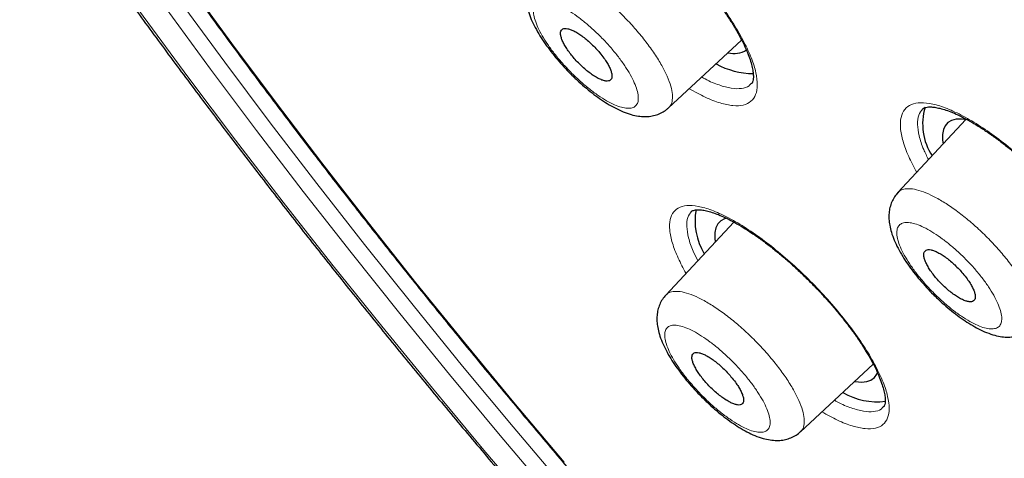
# Model space of a CAD drawing. Units: millimetres. Extents: x 8 to 2409, y 12 to 2330.
# Drawn here: x 2078 to 2094, y 894 to 901 of the extents above; entities that cross this region are included whole.
import ezdxf

# ---------------------------------------------------------------- set-up
doc = ezdxf.new("R2010")
doc.units = ezdxf.units.MM

msp = doc.modelspace()

# ---------------------------------------------------------------- linework, layer by layer
at = {"color": 7, "linetype": 'Continuous', "lineweight": 30}
for p, q in [((2088.694, 899.937), (2089.893, 901.048)), ((2093.574, 899.744), (2092.458, 898.545)), ((2089.763, 898.061), (2088.647, 896.862)), ((2090.859, 894.618), (2092.054, 895.725))]:
    msp.add_line(p, q, dxfattribs=at)
at = {"color": 252, "linetype": 'Continuous', "lineweight": 0, "flags": 128}
for points in [[(2072.643, 913.246), (2073.142, 912.305), (2073.664, 911.353), (2074.209, 910.393), (2074.777, 909.424), (2075.366, 908.446), (2075.976, 907.462), (2076.608, 906.471), (2077.261, 905.474), (2077.933, 904.472), (2078.626, 903.465), (2079.337, 902.455), (2080.068, 901.441), (2080.816, 900.425), (2081.583, 899.407), (2082.367, 898.388), (2083.167, 897.369), (2083.984, 896.35), (2084.816, 895.332), (2085.663, 894.315), (2086.525, 893.302)], [(2073.769, 913.327), (2074.239, 912.423), (2074.732, 911.51), (2075.247, 910.588), (2075.783, 909.656), (2076.341, 908.717), (2076.92, 907.771), (2077.52, 906.818), (2078.139, 905.858), (2078.779, 904.894), (2079.437, 903.925), (2080.114, 902.951), (2080.81, 901.975), (2081.524, 900.995), (2082.255, 900.014), (2083.003, 899.031), (2083.767, 898.048), (2084.547, 897.064), (2085.343, 896.081), (2086.153, 895.1), (2086.978, 894.12)], [(2086.776, 893.556), (2085.93, 894.555), (2085.099, 895.555), (2084.282, 896.558), (2083.481, 897.561), (2082.696, 898.564), (2081.928, 899.567), (2081.176, 900.569), (2080.443, 901.569), (2079.727, 902.566), (2079.031, 903.56), (2078.353, 904.55), (2077.695, 905.536), (2077.057, 906.516), (2076.44, 907.49), (2075.843, 908.457), (2075.268, 909.418), (2074.715, 910.37), (2074.183, 911.313), (2073.675, 912.248), (2073.189, 913.172)], [(2073.451, 913.243), (2073.935, 912.322), (2074.441, 911.392), (2074.971, 910.452), (2075.522, 909.503), (2076.095, 908.547), (2076.689, 907.583), (2077.304, 906.613), (2077.939, 905.636), (2078.594, 904.655), (2079.269, 903.669), (2079.963, 902.678), (2080.676, 901.685), (2081.407, 900.689), (2082.155, 899.691), (2082.92, 898.692), (2083.702, 897.693), (2084.5, 896.694), (2085.313, 895.695), (2086.142, 894.699), (2086.984, 893.704)]]:
    msp.add_lwpolyline(points, dxfattribs=at)
at = {"color": 7, "linetype": 'Continuous', "lineweight": 30, "flags": 128}
for points in [[(2093.612, 899.737), (2093.6, 899.739), (2093.5, 899.752), (2093.413, 899.748), (2093.339, 899.729), (2093.279, 899.694), (2093.234, 899.643), (2093.204, 899.578), (2093.19, 899.499), (2093.191, 899.408), (2093.201, 899.343)], [(2089.65, 898.124), (2089.614, 898.114), (2089.55, 898.081), (2089.502, 898.032), (2089.469, 897.968), (2089.453, 897.89), (2089.452, 897.799), (2089.46, 897.736)], [(2091.749, 895.442), (2091.763, 895.44), (2091.861, 895.432), (2091.946, 895.44), (2092.016, 895.465), (2092.072, 895.506), (2092.113, 895.562), (2092.125, 895.589)]]:
    msp.add_lwpolyline(points, dxfattribs=at)
at = {"color": 7, "linetype": 'Continuous', "lineweight": 30}
for centre, radius, start, end in [((2089.767, 901.219), 0.391, 255.4918, 301.7563), ((2090.09, 901.78), 1.28, 241.1711, 269.7457), ((2093.825, 899.672), 0.961, 163.4461, 213), ((2090.166, 898.079), 1.038, 169.5463, 211.236), ((2092.118, 896.245), 1.135, 240.1117, 276.935)]:
    msp.add_arc(centre, radius, start, end, dxfattribs=at)
for points, knots in [([(2156.313, 873.633), (2156.357, 873.679), (2156.484, 873.814), (2156.68, 874.053), (2156.904, 874.349), (2157.112, 874.658), (2157.307, 874.981), (2157.488, 875.316), (2157.655, 875.665), (2157.808, 876.027), (2157.946, 876.402), (2158.07, 876.789), (2158.179, 877.19), (2158.273, 877.604), (2158.353, 878.03), (2158.417, 878.468), (2158.466, 878.918), (2158.5, 879.381), (2158.519, 879.854), (2158.522, 880.34), (2158.511, 880.835), (2158.484, 881.342), (2158.442, 881.859), (2158.385, 882.386), (2158.313, 882.923), (2158.226, 883.469), (2158.124, 884.025), (2158.008, 884.589), (2157.877, 885.163), (2157.731, 885.745), (2157.571, 886.336), (2157.397, 886.935), (2157.209, 887.541), (2157.007, 888.156), (2156.791, 888.778), (2156.561, 889.408), (2156.318, 890.045), (2156.061, 890.689), (2155.79, 891.34), (2155.506, 891.997), (2155.209, 892.661), (2154.899, 893.331), (2154.576, 894.006), (2154.24, 894.688), (2153.892, 895.375), (2153.531, 896.067), (2153.157, 896.765), (2152.772, 897.467), (2152.374, 898.173), (2151.964, 898.884), (2151.542, 899.6), (2151.109, 900.319), (2150.664, 901.041), (2150.208, 901.767), (2149.741, 902.496), (2149.263, 903.228), (2148.774, 903.963), (2148.274, 904.699), (2147.764, 905.438), (2147.244, 906.179), (2146.714, 906.921), (2146.173, 907.665), (2145.623, 908.409), (2145.064, 909.155), (2144.495, 909.901), (2143.917, 910.647), (2143.331, 911.393), (2142.736, 912.138), (2142.132, 912.884), (2141.52, 913.628), (2140.9, 914.371), (2140.273, 915.113), (2139.638, 915.853), (2138.995, 916.592), (2138.346, 917.328), (2137.69, 918.062), (2137.027, 918.793), (2136.358, 919.521), (2135.682, 920.246), (2135.001, 920.967), (2134.314, 921.685), (2133.622, 922.398), (2132.925, 923.107), (2132.223, 923.812), (2131.516, 924.512), (2130.806, 925.207), (2130.09, 925.897), (2129.372, 926.581), (2128.649, 927.259), (2127.923, 927.932), (2127.195, 928.598), (2126.463, 929.257), (2125.729, 929.91), (2124.993, 930.556), (2124.255, 931.194), (2123.515, 931.825), (2122.773, 932.449), (2122.031, 933.064), (2121.287, 933.671), (2120.543, 934.27), (2119.799, 934.861), (2119.054, 935.442), (2118.31, 936.014), (2117.566, 936.578), (2116.822, 937.132), (2116.08, 937.676), (2115.339, 938.21), (2114.599, 938.734), (2113.861, 939.249), (2113.125, 939.752), (2112.392, 940.245), (2111.661, 940.728), (2110.932, 941.199), (2110.207, 941.659), (2109.485, 942.108), (2108.766, 942.546), (2108.051, 942.972), (2107.341, 943.386), (2106.634, 943.788), (2105.932, 944.178), (2105.235, 944.556), (2104.543, 944.921), (2103.856, 945.274), (2103.174, 945.614), (2102.498, 945.942), (2101.828, 946.256), (2101.164, 946.558), (2100.506, 946.846), (2099.855, 947.121), (2099.21, 947.383), (2098.573, 947.631), (2097.942, 947.866), (2097.319, 948.086), (2096.704, 948.293), (2096.096, 948.486), (2095.496, 948.665), (2094.904, 948.829), (2094.32, 948.98), (2093.745, 949.116), (2093.179, 949.237), (2092.621, 949.344), (2092.072, 949.436), (2091.533, 949.513), (2091.003, 949.575), (2090.483, 949.622), (2089.972, 949.654), (2089.472, 949.67), (2088.983, 949.671), (2088.504, 949.657), (2088.036, 949.627), (2087.579, 949.582), (2087.134, 949.521), (2086.701, 949.445), (2086.281, 949.354), (2085.873, 949.247), (2085.478, 949.125), (2085.096, 948.988), (2084.727, 948.836), (2084.372, 948.67), (2084.031, 948.489), (2083.704, 948.295), (2083.39, 948.086), (2083.09, 947.864), (2082.846, 947.665), (2082.706, 947.535), (2082.657, 947.49)], [0, 0, 0, 0, 0.00298, 0.008788, 0.014603, 0.020432, 0.02628, 0.032154, 0.038056, 0.043991, 0.04996, 0.055965, 0.062006, 0.068082, 0.07419, 0.080328, 0.086493, 0.092681, 0.098889, 0.105114, 0.111352, 0.1176, 0.123856, 0.130117, 0.136381, 0.142647, 0.148913, 0.155179, 0.161442, 0.167703, 0.173961, 0.180217, 0.186468, 0.192717, 0.198962, 0.205203, 0.211441, 0.217676, 0.223907, 0.230135, 0.23636, 0.242582, 0.248801, 0.255018, 0.261231, 0.267443, 0.273652, 0.279858, 0.286063, 0.292266, 0.298466, 0.304665, 0.310863, 0.317058, 0.323252, 0.329445, 0.335636, 0.341827, 0.348015, 0.354203, 0.36039, 0.366576, 0.372761, 0.378944, 0.385128, 0.39131, 0.397492, 0.403673, 0.409853, 0.416033, 0.422212, 0.428391, 0.43457, 0.440748, 0.446925, 0.453103, 0.45928, 0.465457, 0.471633, 0.47781, 0.483986, 0.490162, 0.496338, 0.502514, 0.508691, 0.514867, 0.521043, 0.527219, 0.533396, 0.539572, 0.545749, 0.551926, 0.558103, 0.564281, 0.570459, 0.576637, 0.582816, 0.588995, 0.595174, 0.601354, 0.607535, 0.613717, 0.619899, 0.626081, 0.632265, 0.638449, 0.644635, 0.650821, 0.657008, 0.663196, 0.669386, 0.675577, 0.681769, 0.687962, 0.694157, 0.700353, 0.706551, 0.712751, 0.718952, 0.725156, 0.731362, 0.737569, 0.743779, 0.749992, 0.756206, 0.762424, 0.768644, 0.774868, 0.781094, 0.787323, 0.793556, 0.799792, 0.806032, 0.812275, 0.818522, 0.824772, 0.831026, 0.837284, 0.843545, 0.849808, 0.856075, 0.862344, 0.868614, 0.874884, 0.881153, 0.88742, 0.893682, 0.899937, 0.906182, 0.912415, 0.918632, 0.924831, 0.931006, 0.937155, 0.943274, 0.94936, 0.955412, 0.961427, 0.967405, 0.973348, 0.979258, 0.985136, 0.990989, 0.996821, 1, 1, 1, 1]), ([(2071.541, 934.415), (2071.55, 934.422), (2071.645, 934.501), (2071.839, 934.638), (2072.125, 934.825), (2072.424, 934.996), (2072.736, 935.155), (2073.061, 935.299), (2073.399, 935.429), (2073.749, 935.545), (2074.111, 935.648), (2074.486, 935.736), (2074.872, 935.81), (2075.271, 935.871), (2075.681, 935.917), (2076.103, 935.949), (2076.536, 935.967), (2076.981, 935.971), (2077.438, 935.961), (2077.905, 935.937), (2078.384, 935.899), (2078.873, 935.846), (2079.373, 935.78), (2079.884, 935.699), (2080.404, 935.605), (2080.935, 935.496), (2081.476, 935.373), (2082.026, 935.237), (2082.586, 935.086), (2083.155, 934.922), (2083.733, 934.743), (2084.32, 934.551), (2084.915, 934.345), (2085.519, 934.126), (2086.131, 933.893), (2086.751, 933.646), (2087.378, 933.386), (2088.013, 933.113), (2088.655, 932.826), (2089.304, 932.527), (2089.96, 932.214), (2090.622, 931.888), (2091.29, 931.55), (2091.964, 931.199), (2092.644, 930.836), (2093.329, 930.46), (2094.02, 930.072), (2094.715, 929.671), (2095.415, 929.259), (2096.119, 928.835), (2096.827, 928.4), (2097.539, 927.953), (2098.254, 927.494), (2098.973, 927.025), (2099.695, 926.545), (2100.419, 926.053), (2101.146, 925.552), (2101.875, 925.039), (2102.606, 924.517), (2103.338, 923.985), (2104.072, 923.443), (2104.807, 922.891), (2105.542, 922.33), (2106.278, 921.759), (2107.015, 921.18), (2107.751, 920.592), (2108.487, 919.995), (2109.222, 919.39), (2109.957, 918.777), (2110.69, 918.156), (2111.421, 917.528), (2112.152, 916.892), (2112.88, 916.249), (2113.605, 915.599), (2114.328, 914.943), (2115.049, 914.28), (2115.766, 913.611), (2116.48, 912.936), (2117.19, 912.255), (2117.897, 911.569), (2118.599, 910.878), (2119.296, 910.182), (2119.99, 909.481), (2120.678, 908.776), (2121.361, 908.067), (2122.038, 907.354), (2122.71, 906.637), (2123.375, 905.918), (2124.035, 905.195), (2124.688, 904.469), (2125.334, 903.741), (2125.973, 903.011), (2126.605, 902.279), (2127.23, 901.545), (2127.847, 900.81), (2128.456, 900.074), (2129.057, 899.337), (2129.649, 898.6), (2130.233, 897.862), (2130.808, 897.124), (2131.374, 896.387), (2131.931, 895.65), (2132.479, 894.914), (2133.016, 894.18), (2133.544, 893.446), (2134.062, 892.715), (2134.57, 891.985), (2135.067, 891.257), (2135.553, 890.533), (2136.029, 889.81), (2136.493, 889.091), (2136.947, 888.376), (2137.389, 887.664), (2137.82, 886.956), (2138.239, 886.252), (2138.646, 885.552), (2139.041, 884.857), (2139.424, 884.167), (2139.795, 883.483), (2140.153, 882.804), (2140.499, 882.13), (2140.833, 881.463), (2141.153, 880.802), (2141.46, 880.147), (2141.755, 879.499), (2142.036, 878.858), (2142.304, 878.225), (2142.559, 877.599), (2142.801, 876.98), (2143.028, 876.37), (2143.243, 875.768), (2143.443, 875.174), (2143.63, 874.589), (2143.803, 874.013), (2143.963, 873.446), (2144.108, 872.888), (2144.239, 872.34), (2144.357, 871.802), (2144.46, 871.274), (2144.55, 870.756), (2144.625, 870.248), (2144.686, 869.751), (2144.733, 869.265), (2144.767, 868.79), (2144.786, 868.325), (2144.791, 867.872), (2144.782, 867.431), (2144.759, 867.001), (2144.722, 866.583), (2144.671, 866.176), (2144.606, 865.782), (2144.527, 865.4), (2144.434, 865.03), (2144.327, 864.672), (2144.207, 864.327), (2144.073, 863.994), (2143.924, 863.674), (2143.763, 863.366), (2143.586, 863.071), (2143.417, 862.816), (2143.301, 862.665), (2143.252, 862.603)], [0, 0, 0, 0, 0.0006409, 0.0070652, 0.0134837, 0.0198945, 0.0262964, 0.0326885, 0.0390706, 0.0454431, 0.0518063, 0.0581611, 0.0645086, 0.0708496, 0.0771851, 0.0835162, 0.0898436, 0.0961682, 0.1024906, 0.1088115, 0.1151314, 0.1214505, 0.1277694, 0.1340882, 0.1404072, 0.1467264, 0.1530461, 0.1593663, 0.1656872, 0.1720087, 0.178331, 0.184654, 0.1909778, 0.1973023, 0.2036276, 0.2099536, 0.2162802, 0.2226076, 0.2289356, 0.2352643, 0.2415936, 0.2479234, 0.2542538, 0.2605847, 0.2669162, 0.2732481, 0.2795804, 0.2859132, 0.2922464, 0.29858, 0.3049139, 0.3112482, 0.3175828, 0.3239177, 0.3302529, 0.3365884, 0.3429241, 0.3492601, 0.3555963, 0.3619327, 0.3682693, 0.3746061, 0.3809431, 0.3872802, 0.3936175, 0.399955, 0.4062925, 0.4126302, 0.418968, 0.4253059, 0.4316439, 0.437982, 0.4443202, 0.4506584, 0.4569967, 0.4633351, 0.4696735, 0.4760119, 0.4823504, 0.4886889, 0.4950274, 0.5013659, 0.5077044, 0.514043, 0.5203815, 0.52672, 0.5330584, 0.5393969, 0.5457353, 0.5520736, 0.5584119, 0.5647501, 0.5710883, 0.5774264, 0.5837644, 0.5901023, 0.5964401, 0.6027777, 0.6091153, 0.6154527, 0.62179, 0.6281272, 0.6344641, 0.6408009, 0.6471375, 0.6534739, 0.6598101, 0.6661461, 0.6724819, 0.6788173, 0.6851525, 0.6914875, 0.6978221, 0.7041564, 0.7104904, 0.716824, 0.7231572, 0.72949, 0.7358224, 0.7421543, 0.7484858, 0.7548168, 0.7611472, 0.7674771, 0.7738065, 0.7801352, 0.7864633, 0.7927907, 0.7991174, 0.8054435, 0.8117688, 0.8180933, 0.8244171, 0.8307401, 0.8370623, 0.8433838, 0.8497046, 0.8560246, 0.862344, 0.8686628, 0.8749812, 0.8812994, 0.8876174, 0.8939355, 0.900254, 0.9065732, 0.9128936, 0.9192157, 0.9255401, 0.9318675, 0.9381988, 0.9445348, 0.9508765, 0.9572249, 0.963581, 0.9699458, 0.9763199, 0.9827039, 0.9890979, 0.9955016, 1, 1, 1, 1]), ([(2069.798, 935.138), (2069.753, 935.089), (2069.627, 934.953), (2069.435, 934.715), (2069.221, 934.424), (2069.021, 934.12), (2068.835, 933.803), (2068.663, 933.472), (2068.506, 933.129), (2068.362, 932.773), (2068.232, 932.403), (2068.117, 932.021), (2068.016, 931.627), (2067.93, 931.219), (2067.859, 930.8), (2067.802, 930.369), (2067.76, 929.925), (2067.732, 929.47), (2067.72, 929.004), (2067.722, 928.526), (2067.739, 928.038), (2067.771, 927.538), (2067.817, 927.029), (2067.878, 926.509), (2067.954, 925.979), (2068.044, 925.439), (2068.148, 924.889), (2068.267, 924.33), (2068.4, 923.762), (2068.548, 923.185), (2068.709, 922.599), (2068.885, 922.004), (2069.075, 921.401), (2069.278, 920.79), (2069.495, 920.171), (2069.726, 919.544), (2069.971, 918.91), (2070.229, 918.268), (2070.5, 917.619), (2070.785, 916.964), (2071.083, 916.301), (2071.394, 915.632), (2071.718, 914.957), (2072.055, 914.276), (2072.404, 913.59), (2072.766, 912.897), (2073.14, 912.2), (2073.527, 911.497), (2073.926, 910.79), (2074.337, 910.078), (2074.759, 909.362), (2075.193, 908.642), (2075.639, 907.918), (2076.096, 907.191), (2076.565, 906.46), (2077.044, 905.727), (2077.534, 904.99), (2078.035, 904.251), (2078.546, 903.51), (2079.068, 902.767), (2079.6, 902.023), (2080.141, 901.277), (2080.693, 900.529), (2081.254, 899.781), (2081.824, 899.033), (2082.403, 898.283), (2082.991, 897.534), (2083.588, 896.785), (2084.194, 896.037), (2084.807, 895.289), (2085.429, 894.543), (2086.058, 893.797), (2086.695, 893.053), (2087.339, 892.311), (2087.991, 891.571), (2088.649, 890.834), (2089.314, 890.099), (2089.985, 889.366), (2090.663, 888.637), (2091.346, 887.912), (2092.035, 887.19), (2092.729, 886.472), (2093.429, 885.758), (2094.133, 885.049), (2094.842, 884.344), (2095.556, 883.645), (2096.273, 882.95), (2096.995, 882.261), (2097.72, 881.578), (2098.448, 880.901), (2099.18, 880.23), (2099.914, 879.565), (2100.651, 878.907), (2101.39, 878.256), (2102.131, 877.612), (2102.874, 876.976), (2103.618, 876.347), (2104.363, 875.726), (2105.11, 875.114), (2105.857, 874.509), (2106.605, 873.913), (2107.352, 873.326), (2108.1, 872.748), (2108.847, 872.179), (2109.593, 871.619), (2110.339, 871.069), (2111.083, 870.528), (2111.826, 869.998), (2112.455, 869.556), (2112.837, 869.293), (2112.971, 869.199)], [0, 0, 0, 0, 0.005028, 0.014077, 0.023134, 0.032204, 0.041293, 0.050405, 0.059544, 0.068711, 0.077908, 0.087135, 0.09639, 0.105672, 0.114979, 0.124307, 0.133654, 0.143018, 0.152394, 0.161781, 0.171177, 0.180578, 0.189984, 0.199393, 0.208803, 0.218214, 0.227624, 0.237033, 0.24644, 0.255845, 0.265248, 0.274649, 0.284047, 0.293442, 0.302835, 0.312225, 0.321612, 0.330998, 0.34038, 0.34976, 0.359138, 0.368514, 0.377888, 0.387259, 0.396629, 0.405997, 0.415363, 0.424728, 0.434091, 0.443452, 0.452813, 0.462171, 0.471529, 0.480885, 0.490241, 0.499595, 0.508948, 0.5183, 0.527652, 0.537002, 0.546352, 0.555701, 0.56505, 0.574397, 0.583744, 0.593091, 0.602437, 0.611783, 0.621128, 0.630472, 0.639817, 0.649161, 0.658504, 0.667848, 0.677191, 0.686533, 0.695876, 0.705218, 0.714561, 0.723903, 0.733245, 0.742587, 0.751929, 0.761271, 0.770612, 0.779954, 0.789296, 0.798638, 0.80798, 0.817322, 0.826665, 0.836007, 0.84535, 0.854693, 0.864036, 0.873379, 0.882723, 0.892067, 0.901411, 0.910756, 0.920101, 0.929446, 0.938793, 0.948139, 0.957486, 0.966834, 0.976182, 0.985532, 0.994881, 1, 1, 1, 1]), ([(2071.096, 933.536), (2071.039, 933.468), (2070.909, 933.311), (2070.721, 933.05), (2070.528, 932.754), (2070.35, 932.445), (2070.186, 932.123), (2070.036, 931.788), (2069.9, 931.44), (2069.778, 931.079), (2069.67, 930.706), (2069.577, 930.32), (2069.498, 929.921), (2069.434, 929.511), (2069.384, 929.089), (2069.349, 928.654), (2069.328, 928.209), (2069.322, 927.752), (2069.33, 927.284), (2069.353, 926.804), (2069.391, 926.315), (2069.443, 925.814), (2069.51, 925.304), (2069.591, 924.783), (2069.686, 924.253), (2069.796, 923.713), (2069.92, 923.163), (2070.058, 922.604), (2070.21, 922.036), (2070.376, 921.459), (2070.556, 920.874), (2070.75, 920.28), (2070.958, 919.678), (2071.18, 919.068), (2071.415, 918.45), (2071.663, 917.825), (2071.925, 917.193), (2072.201, 916.553), (2072.489, 915.907), (2072.791, 915.254), (2073.106, 914.594), (2073.433, 913.929), (2073.773, 913.257), (2074.126, 912.58), (2074.491, 911.898), (2074.868, 911.21), (2075.258, 910.518), (2075.66, 909.821), (2076.073, 909.12), (2076.498, 908.414), (2076.935, 907.705), (2077.383, 906.992), (2077.842, 906.276), (2078.313, 905.557), (2078.794, 904.835), (2079.286, 904.111), (2079.788, 903.384), (2080.3, 902.655), (2080.823, 901.925), (2081.356, 901.193), (2081.898, 900.46), (2082.45, 899.726), (2083.011, 898.992), (2083.581, 898.257), (2084.16, 897.523), (2084.747, 896.788), (2085.343, 896.054), (2085.948, 895.321), (2086.56, 894.589), (2087.18, 893.858), (2087.807, 893.129), (2088.442, 892.402), (2089.083, 891.677), (2089.732, 890.954), (2090.387, 890.235), (2091.048, 889.518), (2091.715, 888.804), (2092.388, 888.094), (2093.067, 887.388), (2093.751, 886.685), (2094.439, 885.987), (2095.133, 885.294), (2095.831, 884.605), (2096.533, 883.922), (2097.24, 883.244), (2097.95, 882.572), (2098.663, 881.905), (2099.38, 881.245), (2100.099, 880.59), (2100.821, 879.943), (2101.546, 879.303), (2102.272, 878.669), (2103, 878.043), (2103.73, 877.424), (2104.461, 876.814), (2105.193, 876.211), (2105.926, 875.617), (2106.659, 875.031), (2107.392, 874.454), (2108.126, 873.886), (2108.858, 873.327), (2109.59, 872.777), (2110.321, 872.237), (2111.051, 871.707), (2111.78, 871.186), (2112.506, 870.676), (2113.231, 870.176), (2113.953, 869.687), (2114.673, 869.209), (2115.39, 868.741), (2116.103, 868.285), (2116.813, 867.84), (2117.52, 867.406), (2118.223, 866.984), (2118.921, 866.574), (2119.615, 866.175), (2120.305, 865.789), (2120.989, 865.415), (2121.669, 865.053), (2122.342, 864.704), (2123.01, 864.367), (2123.673, 864.044), (2124.329, 863.733), (2124.978, 863.435), (2125.621, 863.15), (2126.257, 862.879), (2126.886, 862.621), (2127.507, 862.376), (2128.121, 862.145), (2128.727, 861.928), (2129.325, 861.724), (2129.915, 861.534), (2130.497, 861.358), (2131.069, 861.196), (2131.633, 861.048), (2132.188, 860.915), (2132.733, 860.795), (2133.269, 860.69), (2133.796, 860.599), (2134.312, 860.523), (2134.819, 860.461), (2135.315, 860.413), (2135.801, 860.38), (2136.276, 860.362), (2136.74, 860.358), (2137.193, 860.369), (2137.635, 860.395), (2138.065, 860.435), (2138.484, 860.49), (2138.891, 860.56), (2139.285, 860.644), (2139.668, 860.743), (2140.038, 860.856), (2140.395, 860.984), (2140.739, 861.126), (2141.07, 861.282), (2141.388, 861.453), (2141.693, 861.637), (2141.984, 861.836), (2142.198, 861.995), (2142.31, 862.092), (2142.335, 862.113)], [0, 0, 0, 0, 0.004716, 0.010921, 0.017131, 0.023351, 0.029582, 0.035824, 0.04208, 0.04835, 0.054632, 0.060927, 0.067233, 0.07355, 0.079876, 0.086209, 0.092548, 0.098893, 0.105242, 0.111594, 0.117948, 0.124303, 0.130659, 0.137016, 0.143372, 0.149728, 0.156084, 0.162438, 0.168792, 0.175144, 0.181496, 0.187846, 0.194195, 0.200543, 0.20689, 0.213236, 0.219581, 0.225925, 0.232267, 0.238609, 0.24495, 0.25129, 0.257629, 0.263968, 0.270306, 0.276643, 0.282979, 0.289315, 0.29565, 0.301984, 0.308318, 0.314652, 0.320985, 0.327317, 0.333649, 0.339981, 0.346312, 0.352643, 0.358974, 0.365304, 0.371634, 0.377964, 0.384294, 0.390623, 0.396952, 0.403281, 0.40961, 0.415938, 0.422267, 0.428595, 0.434923, 0.441251, 0.447578, 0.453906, 0.460234, 0.466561, 0.472889, 0.479216, 0.485544, 0.491871, 0.498198, 0.504526, 0.510853, 0.517181, 0.523508, 0.529835, 0.536163, 0.54249, 0.548818, 0.555146, 0.561473, 0.567801, 0.574129, 0.580457, 0.586785, 0.593114, 0.599442, 0.605771, 0.6121, 0.618429, 0.624758, 0.631088, 0.637418, 0.643748, 0.650078, 0.656409, 0.66274, 0.669071, 0.675403, 0.681735, 0.688068, 0.694401, 0.700734, 0.707068, 0.713403, 0.719738, 0.726074, 0.73241, 0.738747, 0.745085, 0.751424, 0.757763, 0.764103, 0.770444, 0.776786, 0.783129, 0.789472, 0.795817, 0.802163, 0.80851, 0.814859, 0.821208, 0.827558, 0.83391, 0.840263, 0.846617, 0.852972, 0.859328, 0.865685, 0.872042, 0.8784, 0.884758, 0.891115, 0.897471, 0.903826, 0.910178, 0.916526, 0.922871, 0.929209, 0.935541, 0.941865, 0.948179, 0.954482, 0.960773, 0.967051, 0.973316, 0.979567, 0.985805, 0.992032, 0.998248, 1, 1, 1, 1]), ([(2086.916, 903.562), (2086.917, 903.562), (2086.921, 903.568), (2086.932, 903.574), (2086.961, 903.585), (2087.006, 903.592), (2087.067, 903.591), (2087.145, 903.58), (2087.235, 903.557), (2087.338, 903.522), (2087.451, 903.474), (2087.574, 903.413), (2087.706, 903.339), (2087.846, 903.253), (2087.992, 903.154), (2088.143, 903.044), (2088.297, 902.924), (2088.451, 902.795), (2088.604, 902.659), (2088.755, 902.516), (2088.902, 902.369), (2089.047, 902.216), (2089.187, 902.059), (2089.32, 901.901), (2089.446, 901.741), (2089.563, 901.584), (2089.67, 901.429), (2089.765, 901.28), (2089.847, 901.138), (2089.918, 901.002), (2089.977, 900.874), (2090.023, 900.755), (2090.056, 900.647), (2090.077, 900.554), (2090.086, 900.476), (2090.086, 900.415), (2090.078, 900.373), (2090.068, 900.349), (2090.063, 900.34), (2090.058, 900.336), (2090.057, 900.336)], [0, 0, 0, 0, 0.0042715, 0.0351545, 0.0616984, 0.0869762, 0.1137983, 0.1402245, 0.1666813, 0.1932987, 0.2198555, 0.2467671, 0.2742273, 0.3021351, 0.3303786, 0.3588408, 0.387408, 0.4159535, 0.4443944, 0.4725657, 0.5007768, 0.5292417, 0.5578949, 0.586654, 0.6154052, 0.6440419, 0.672481, 0.7006463, 0.7283044, 0.7559824, 0.7837611, 0.811482, 0.8389659, 0.8660271, 0.8925033, 0.9183315, 0.943695, 0.9686899, 0.9974146, 1, 1, 1, 1]), ([(2086.496, 902.18), (2086.484, 902.168), (2086.449, 902.132), (2086.408, 902.062), (2086.372, 901.974), (2086.352, 901.882), (2086.345, 901.785), (2086.353, 901.683), (2086.374, 901.573), (2086.412, 901.453), (2086.468, 901.323), (2086.539, 901.189), (2086.621, 901.056), (2086.712, 900.925), (2086.811, 900.796), (2086.918, 900.671), (2087.024, 900.555), (2087.096, 900.483), (2087.13, 900.45)], [0, 0, 0, 0, 0.026659, 0.076415, 0.126141, 0.177091, 0.230691, 0.288254, 0.351658, 0.424939, 0.502185, 0.580831, 0.655403, 0.728005, 0.799892, 0.870084, 0.940089, 1, 1, 1, 1]), ([(2087.561, 900.843), (2087.541, 900.866), (2087.499, 900.915), (2087.43, 900.983), (2087.359, 901.048), (2087.288, 901.105), (2087.218, 901.154), (2087.152, 901.193), (2087.091, 901.221), (2087.037, 901.238), (2086.992, 901.242), (2086.957, 901.234), (2086.932, 901.213), (2086.92, 901.182), (2086.919, 901.139), (2086.931, 901.088), (2086.954, 901.028), (2086.988, 900.962), (2087.032, 900.891), (2087.085, 900.819), (2087.145, 900.746), (2087.211, 900.675), (2087.281, 900.607), (2087.352, 900.545), (2087.423, 900.491), (2087.492, 900.446), (2087.556, 900.41), (2087.615, 900.387), (2087.665, 900.375), (2087.707, 900.375), (2087.738, 900.388), (2087.758, 900.413), (2087.766, 900.449), (2087.762, 900.494), (2087.746, 900.55), (2087.719, 900.612), (2087.681, 900.68), (2087.63, 900.757), (2087.585, 900.812), (2087.561, 900.843)], [0, 0, 0, 0, 0.026457, 0.053682, 0.08014, 0.107364, 0.133828, 0.161058, 0.18753, 0.21477, 0.241246, 0.268491, 0.294967, 0.322211, 0.348681, 0.375919, 0.40238, 0.429609, 0.456062, 0.483283, 0.509733, 0.536951, 0.563404, 0.590624, 0.617085, 0.644313, 0.670782, 0.698019, 0.724495, 0.751739, 0.778216, 0.805461, 0.831933, 0.859173, 0.885637, 0.912868, 0.939324, 0.966547, 1, 1, 1, 1]), ([(2087.13, 900.45), (2087.151, 900.43), (2087.211, 900.372), (2087.313, 900.281), (2087.437, 900.18), (2087.562, 900.087), (2087.689, 900.004), (2087.817, 899.931), (2087.947, 899.87), (2088.073, 899.825), (2088.193, 899.799), (2088.3, 899.79), (2088.399, 899.797), (2088.494, 899.818), (2088.582, 899.856), (2088.649, 899.896), (2088.682, 899.929), (2088.692, 899.939)], [0, 0, 0, 0, 0.040239, 0.116762, 0.194395, 0.273176, 0.352164, 0.434084, 0.519599, 0.607465, 0.68329, 0.75062, 0.810941, 0.866903, 0.921628, 0.975555, 1, 1, 1, 1]), ([(2092.865, 899.919), (2092.866, 899.92), (2092.871, 899.926), (2092.883, 899.933), (2092.914, 899.945), (2092.96, 899.952), (2093.023, 899.951), (2093.102, 899.94), (2093.194, 899.918), (2093.298, 899.883), (2093.413, 899.835), (2093.537, 899.775), (2093.67, 899.702), (2093.811, 899.616), (2093.959, 899.517), (2094.111, 899.408), (2094.265, 899.289), (2094.42, 899.16), (2094.574, 899.025), (2094.726, 898.883), (2094.874, 898.736), (2095.019, 898.584), (2095.159, 898.428), (2095.293, 898.27), (2095.42, 898.111), (2095.537, 897.954), (2095.643, 897.8), (2095.738, 897.652), (2095.82, 897.51), (2095.89, 897.375), (2095.948, 897.247), (2095.994, 897.129), (2096.027, 897.022), (2096.047, 896.929), (2096.055, 896.851), (2096.054, 896.791), (2096.046, 896.75), (2096.036, 896.725), (2096.029, 896.717), (2096.025, 896.712)], [0, 0, 0, 0, 0.0050559, 0.0356126, 0.062257, 0.0876366, 0.1145689, 0.1410944, 0.167636, 0.1943152, 0.2209189, 0.2478862, 0.2753947, 0.3033446, 0.3316246, 0.3601179, 0.3887114, 0.4172775, 0.4457339, 0.4739204, 0.5021689, 0.5306691, 0.5593548, 0.5881427, 0.6169169, 0.6455723, 0.6740262, 0.7021993, 0.7298711, 0.7575809, 0.7853864, 0.8131257, 0.8406222, 0.8676937, 0.894188, 0.9200614, 0.9455348, 0.9709219, 1, 1, 1, 1]), ([(2092.458, 898.544), (2092.438, 898.521), (2092.398, 898.474), (2092.355, 898.391), (2092.325, 898.301), (2092.31, 898.206), (2092.309, 898.107), (2092.322, 898.003), (2092.35, 897.889), (2092.395, 897.764), (2092.458, 897.632), (2092.533, 897.5), (2092.619, 897.367), (2092.714, 897.238), (2092.817, 897.111), (2092.926, 896.988), (2093.019, 896.89), (2093.076, 896.835), (2093.094, 896.818)], [0, 0, 0, 0, 0.045888, 0.095793, 0.146122, 0.198171, 0.253344, 0.312887, 0.380239, 0.456131, 0.533777, 0.610993, 0.68415, 0.756818, 0.828164, 0.898179, 0.968634, 1, 1, 1, 1]), ([(2089.072, 898.237), (2089.073, 898.237), (2089.076, 898.242), (2089.086, 898.248), (2089.113, 898.258), (2089.156, 898.264), (2089.216, 898.264), (2089.292, 898.253), (2089.381, 898.23), (2089.483, 898.195), (2089.595, 898.148), (2089.717, 898.088), (2089.849, 898.015), (2089.988, 897.929), (2090.134, 897.831), (2090.285, 897.722), (2090.439, 897.602), (2090.594, 897.474), (2090.747, 897.339), (2090.898, 897.197), (2091.047, 897.051), (2091.192, 896.899), (2091.333, 896.743), (2091.468, 896.585), (2091.595, 896.427), (2091.714, 896.27), (2091.822, 896.116), (2091.918, 895.968), (2092.002, 895.826), (2092.074, 895.691), (2092.135, 895.563), (2092.182, 895.444), (2092.217, 895.337), (2092.24, 895.244), (2092.25, 895.166), (2092.25, 895.106), (2092.244, 895.064), (2092.234, 895.041), (2092.23, 895.032), (2092.225, 895.029), (2092.224, 895.028)], [0, 0, 0, 0, 0.003666, 0.034289, 0.060666, 0.085815, 0.112492, 0.138822, 0.16521, 0.191793, 0.21834, 0.24522, 0.272659, 0.300553, 0.328789, 0.357249, 0.38582, 0.414374, 0.442828, 0.471015, 0.499213, 0.527668, 0.556316, 0.585075, 0.613834, 0.642485, 0.670941, 0.69913, 0.726809, 0.754483, 0.782263, 0.809992, 0.837487, 0.864558, 0.891033, 0.91683, 0.942103, 0.967395, 0.994573, 1, 1, 1, 1]), ([(2093.525, 897.216), (2093.504, 897.24), (2093.462, 897.288), (2093.394, 897.356), (2093.323, 897.42), (2093.252, 897.476), (2093.182, 897.524), (2093.115, 897.562), (2093.054, 897.59), (2093.001, 897.606), (2092.955, 897.61), (2092.92, 897.601), (2092.896, 897.581), (2092.883, 897.549), (2092.882, 897.506), (2092.893, 897.455), (2092.917, 897.395), (2092.95, 897.33), (2092.995, 897.26), (2093.047, 897.188), (2093.108, 897.115), (2093.174, 897.045), (2093.243, 896.978), (2093.314, 896.917), (2093.386, 896.864), (2093.454, 896.819), (2093.519, 896.785), (2093.577, 896.762), (2093.628, 896.75), (2093.67, 896.751), (2093.701, 896.764), (2093.721, 896.789), (2093.73, 896.825), (2093.726, 896.871), (2093.71, 896.926), (2093.683, 896.987), (2093.645, 897.055), (2093.593, 897.132), (2093.549, 897.186), (2093.525, 897.216)], [0, 0, 0, 0, 0.026458, 0.053684, 0.080143, 0.107368, 0.13383, 0.161059, 0.187525, 0.21476, 0.24123, 0.268469, 0.29494, 0.32218, 0.348649, 0.375886, 0.40235, 0.429582, 0.456041, 0.483268, 0.509724, 0.536948, 0.563404, 0.590628, 0.617088, 0.644315, 0.67078, 0.698013, 0.724483, 0.75172, 0.778192, 0.805431, 0.831901, 0.859139, 0.885605, 0.912839, 0.9393, 0.966528, 1, 1, 1, 1]), ([(2088.649, 896.86), (2088.639, 896.85), (2088.606, 896.818), (2088.566, 896.751), (2088.528, 896.664), (2088.507, 896.573), (2088.499, 896.477), (2088.505, 896.377), (2088.525, 896.27), (2088.562, 896.152), (2088.616, 896.023), (2088.686, 895.89), (2088.767, 895.758), (2088.858, 895.627), (2088.956, 895.499), (2089.062, 895.373), (2089.175, 895.25), (2089.254, 895.171), (2089.295, 895.131)], [0, 0, 0, 0, 0.021175, 0.070594, 0.119789, 0.170002, 0.222651, 0.279145, 0.340797, 0.412538, 0.490154, 0.568407, 0.643451, 0.715673, 0.787576, 0.857812, 0.927501, 1, 1, 1, 1]), ([(2093.094, 896.818), (2093.115, 896.798), (2093.175, 896.741), (2093.278, 896.65), (2093.403, 896.55), (2093.529, 896.458), (2093.656, 896.376), (2093.785, 896.304), (2093.916, 896.244), (2094.042, 896.201), (2094.162, 896.176), (2094.269, 896.169), (2094.369, 896.177), (2094.463, 896.2), (2094.554, 896.24), (2094.62, 896.281), (2094.65, 896.313), (2094.656, 896.319)], [0, 0, 0, 0, 0.040404, 0.11722, 0.195154, 0.274252, 0.353548, 0.43583, 0.52164, 0.609876, 0.685626, 0.753081, 0.813657, 0.869927, 0.925023, 0.985407, 1, 1, 1, 1]), ([(2089.718, 895.522), (2089.698, 895.546), (2089.655, 895.594), (2089.587, 895.662), (2089.515, 895.727), (2089.444, 895.784), (2089.373, 895.833), (2089.307, 895.872), (2089.246, 895.901), (2089.192, 895.917), (2089.147, 895.922), (2089.112, 895.914), (2089.088, 895.894), (2089.076, 895.862), (2089.076, 895.82), (2089.087, 895.768), (2089.111, 895.709), (2089.146, 895.643), (2089.191, 895.573), (2089.244, 895.5), (2089.305, 895.427), (2089.371, 895.356), (2089.442, 895.289), (2089.513, 895.227), (2089.585, 895.172), (2089.654, 895.127), (2089.719, 895.092), (2089.777, 895.068), (2089.828, 895.056), (2089.869, 895.056), (2089.9, 895.069), (2089.919, 895.093), (2089.927, 895.129), (2089.923, 895.174), (2089.906, 895.229), (2089.879, 895.291), (2089.84, 895.359), (2089.788, 895.436), (2089.743, 895.491), (2089.718, 895.522)], [0, 0, 0, 0, 0.02645, 0.053668, 0.080118, 0.107335, 0.133792, 0.161015, 0.187483, 0.214717, 0.241195, 0.26844, 0.294921, 0.32217, 0.348647, 0.375892, 0.40236, 0.429595, 0.456051, 0.483275, 0.509724, 0.536939, 0.563386, 0.5906, 0.617054, 0.644274, 0.670738, 0.697969, 0.724444, 0.751686, 0.778166, 0.805415, 0.831894, 0.859142, 0.885612, 0.912851, 0.939311, 0.966538, 1, 1, 1, 1]), ([(2089.295, 895.131), (2089.316, 895.111), (2089.376, 895.053), (2089.479, 894.963), (2089.603, 894.862), (2089.728, 894.77), (2089.855, 894.687), (2089.983, 894.613), (2090.113, 894.552), (2090.238, 894.507), (2090.357, 894.481), (2090.464, 894.472), (2090.564, 894.478), (2090.657, 894.499), (2090.745, 894.536), (2090.813, 894.576), (2090.846, 894.609), (2090.857, 894.62)], [0, 0, 0, 0, 0.040203, 0.116682, 0.194265, 0.272984, 0.351917, 0.433755, 0.519261, 0.607117, 0.683265, 0.750605, 0.810779, 0.866544, 0.921033, 0.974705, 1, 1, 1, 1])]:
    msp.add_open_spline(points, degree=3, knots=knots, dxfattribs=at)
at = {"color": 252, "linetype": 'Continuous', "lineweight": 0}
for points, knots in [([(2086.816, 902.528), (2086.771, 902.615), (2086.676, 902.795), (2086.588, 903.039), (2086.544, 903.255), (2086.552, 903.431), (2086.612, 903.56), (2086.72, 903.641), (2086.875, 903.669), (2087.071, 903.646), (2087.305, 903.569), (2087.567, 903.444), (2087.853, 903.271), (2088.152, 903.058), (2088.456, 902.809), (2088.758, 902.532), (2089.048, 902.235), (2089.319, 901.926), (2089.561, 901.614), (2089.77, 901.307), (2089.937, 901.016), (2090.061, 900.746), (2090.135, 900.508), (2090.159, 900.305), (2090.131, 900.147), (2090.054, 900.035), (2089.927, 899.974), (2089.756, 899.965), (2089.544, 900.01), (2089.303, 900.101), (2089.122, 900.202), (2089.033, 900.251)], [0, 0, 0, 0, 0.031807, 0.066404, 0.101006, 0.135607, 0.170219, 0.204831, 0.239456, 0.274081, 0.308714, 0.343348, 0.377982, 0.412617, 0.447244, 0.481872, 0.516488, 0.551103, 0.585707, 0.620311, 0.654908, 0.689505, 0.724104, 0.758704, 0.793312, 0.82792, 0.862541, 0.897162, 0.931794, 0.966425, 1, 1, 1, 1]), ([(2086.498, 902.178), (2086.506, 902.189), (2086.533, 902.223), (2086.611, 902.245), (2086.727, 902.245), (2086.869, 902.211), (2087.033, 902.143), (2087.211, 902.046), (2087.402, 901.92), (2087.596, 901.77), (2087.793, 901.599), (2087.982, 901.415), (2088.162, 901.219), (2088.324, 901.02), (2088.468, 900.821), (2088.585, 900.631), (2088.675, 900.451), (2088.734, 900.29), (2088.762, 900.149), (2088.754, 900.038), (2088.73, 899.967), (2088.698, 899.946), (2088.691, 899.941)], [0, 0, 0, 0, 0.024627, 0.078667, 0.131195, 0.185245, 0.237778, 0.291833, 0.344364, 0.398419, 0.450943, 0.504991, 0.557505, 0.611543, 0.664049, 0.718078, 0.770581, 0.824606, 0.877113, 0.931142, 0.983657, 1, 1, 1, 1]), ([(2086.971, 900.645), (2087.016, 900.597), (2087.106, 900.5), (2087.25, 900.366), (2087.395, 900.243), (2087.539, 900.137), (2087.677, 900.05), (2087.806, 899.984), (2087.921, 899.942), (2088.02, 899.925), (2088.099, 899.932), (2088.157, 899.965), (2088.191, 900.021), (2088.201, 900.1), (2088.186, 900.199), (2088.148, 900.316), (2088.086, 900.446), (2088.003, 900.587), (2087.901, 900.734), (2087.783, 900.883), (2087.653, 901.03), (2087.513, 901.171), (2087.369, 901.301), (2087.223, 901.418), (2087.081, 901.517), (2086.946, 901.597), (2086.822, 901.653), (2086.712, 901.687), (2086.621, 901.694), (2086.549, 901.678), (2086.5, 901.636), (2086.475, 901.571), (2086.474, 901.484), (2086.498, 901.378), (2086.546, 901.256), (2086.615, 901.121), (2086.706, 900.978), (2086.822, 900.817), (2086.918, 900.706), (2086.971, 900.645)], [0, 0, 0, 0, 0.0268438, 0.0536876, 0.0805311, 0.1073746, 0.1342246, 0.1610746, 0.1879325, 0.2147903, 0.2416515, 0.2685127, 0.2953713, 0.3222298, 0.3490809, 0.3759319, 0.4027739, 0.4296159, 0.4564513, 0.4832867, 0.5101208, 0.5369549, 0.5637936, 0.5906323, 0.6174794, 0.6443266, 0.6711823, 0.6980381, 0.7248989, 0.7517596, 0.7786197, 0.8054796, 0.8323334, 0.8591871, 0.8860318, 0.9128766, 0.9397136, 0.9665506, 1, 1, 1, 1]), ([(2089.238, 900.441), (2089.256, 900.431), (2089.359, 900.372), (2089.526, 900.306), (2089.729, 900.25), (2089.894, 900.248), (2090.003, 900.278), (2090.04, 900.325), (2090.052, 900.34)], [0, 0, 0, 0, 0.045594, 0.259386, 0.473246, 0.687107, 0.900983, 1, 1, 1, 1]), ([(2092.767, 898.877), (2092.72, 898.966), (2092.624, 899.149), (2092.535, 899.394), (2092.492, 899.611), (2092.501, 899.787), (2092.562, 899.917), (2092.671, 899.999), (2092.828, 900.029), (2093.026, 900.007), (2093.262, 899.932), (2093.526, 899.808), (2093.813, 899.638), (2094.114, 899.426), (2094.421, 899.179), (2094.724, 898.904), (2095.016, 898.608), (2095.288, 898.301), (2095.531, 897.99), (2095.74, 897.684), (2095.908, 897.393), (2096.032, 897.124), (2096.105, 896.885), (2096.129, 896.682), (2096.1, 896.523), (2096.021, 896.41), (2095.893, 896.349), (2095.72, 896.338), (2095.507, 896.381), (2095.262, 896.471), (2095.077, 896.572), (2094.985, 896.622)], [0, 0, 0, 0, 0.032558, 0.067109, 0.101665, 0.136221, 0.170784, 0.205346, 0.239916, 0.274486, 0.309059, 0.343632, 0.378204, 0.412776, 0.447342, 0.481909, 0.516467, 0.551026, 0.585579, 0.620132, 0.654683, 0.689234, 0.723788, 0.758342, 0.792903, 0.827463, 0.862031, 0.896599, 0.931172, 0.965744, 1, 1, 1, 1]), ([(2092.865, 899.92), (2092.84, 899.887), (2092.79, 899.822), (2092.773, 899.67), (2092.801, 899.479), (2092.863, 899.283), (2092.933, 899.142), (2092.961, 899.086)], [0, 0, 0, 0, 0.210132, 0.425398, 0.640629, 0.85586, 1, 1, 1, 1]), ([(2092.461, 898.541), (2092.47, 898.552), (2092.497, 898.586), (2092.575, 898.609), (2092.693, 898.61), (2092.835, 898.575), (2092.999, 898.509), (2093.177, 898.412), (2093.368, 898.287), (2093.563, 898.139), (2093.76, 897.97), (2093.949, 897.787), (2094.129, 897.592), (2094.291, 897.395), (2094.434, 897.197), (2094.551, 897.008), (2094.64, 896.829), (2094.699, 896.668), (2094.726, 896.528), (2094.718, 896.417), (2094.693, 896.347), (2094.661, 896.326), (2094.654, 896.321)], [0, 0, 0, 0, 0.025156, 0.079195, 0.131716, 0.185761, 0.238284, 0.29233, 0.34485, 0.398894, 0.45141, 0.505448, 0.557958, 0.611991, 0.664497, 0.718526, 0.771032, 0.82506, 0.87757, 0.931601, 0.984116, 1, 1, 1, 1]), ([(2088.979, 897.219), (2088.934, 897.303), (2088.839, 897.48), (2088.75, 897.72), (2088.704, 897.934), (2088.711, 898.108), (2088.769, 898.235), (2088.875, 898.314), (2089.03, 898.341), (2089.225, 898.316), (2089.458, 898.239), (2089.72, 898.113), (2090.005, 897.94), (2090.304, 897.727), (2090.609, 897.479), (2090.911, 897.204), (2091.202, 896.908), (2091.474, 896.6), (2091.717, 896.29), (2091.928, 895.986), (2092.097, 895.696), (2092.222, 895.429), (2092.298, 895.193), (2092.324, 894.993), (2092.297, 894.837), (2092.221, 894.727), (2092.096, 894.668), (2091.926, 894.66), (2091.715, 894.706), (2091.477, 894.796), (2091.298, 894.896), (2091.211, 894.944)], [0, 0, 0, 0, 0.031193, 0.065837, 0.100492, 0.135147, 0.169819, 0.20449, 0.239175, 0.27386, 0.30855, 0.34324, 0.377925, 0.412609, 0.447281, 0.481951, 0.516606, 0.551261, 0.585905, 0.620549, 0.655191, 0.689833, 0.724484, 0.759134, 0.793801, 0.828467, 0.863148, 0.897829, 0.932519, 0.967208, 1, 1, 1, 1]), ([(2089.072, 898.237), (2089.048, 898.206), (2089, 898.142), (2088.985, 897.993), (2089.016, 897.805), (2089.078, 897.615), (2089.146, 897.479), (2089.173, 897.427)], [0, 0, 0, 0, 0.211882, 0.429597, 0.647251, 0.864904, 1, 1, 1, 1]), ([(2092.933, 897.014), (2092.978, 896.966), (2093.068, 896.871), (2093.212, 896.737), (2093.357, 896.616), (2093.501, 896.511), (2093.64, 896.426), (2093.769, 896.361), (2093.884, 896.32), (2093.984, 896.303), (2094.063, 896.311), (2094.122, 896.343), (2094.156, 896.4), (2094.167, 896.479), (2094.153, 896.577), (2094.115, 896.693), (2094.053, 896.822), (2093.971, 896.962), (2093.869, 897.108), (2093.752, 897.256), (2093.621, 897.401), (2093.482, 897.541), (2093.337, 897.67), (2093.191, 897.785), (2093.049, 897.883), (2092.913, 897.962), (2092.789, 898.017), (2092.679, 898.05), (2092.587, 898.057), (2092.515, 898.04), (2092.466, 897.998), (2092.44, 897.933), (2092.439, 897.847), (2092.462, 897.741), (2092.509, 897.62), (2092.578, 897.486), (2092.669, 897.344), (2092.785, 897.184), (2092.88, 897.075), (2092.933, 897.014)], [0, 0, 0, 0, 0.026843, 0.053687, 0.08053, 0.107373, 0.13422, 0.161067, 0.187919, 0.214771, 0.241626, 0.268481, 0.295336, 0.322191, 0.349043, 0.375894, 0.402741, 0.429587, 0.456429, 0.483271, 0.51011, 0.53695, 0.56379, 0.590631, 0.617476, 0.644322, 0.671172, 0.698023, 0.724877, 0.751731, 0.778587, 0.805442, 0.832295, 0.859148, 0.885996, 0.912844, 0.939687, 0.96653, 1, 1, 1, 1]), ([(2088.651, 896.858), (2088.659, 896.869), (2088.685, 896.902), (2088.763, 896.924), (2088.879, 896.924), (2089.021, 896.889), (2089.185, 896.821), (2089.364, 896.723), (2089.555, 896.596), (2089.75, 896.447), (2089.948, 896.276), (2090.138, 896.091), (2090.319, 895.895), (2090.483, 895.697), (2090.627, 895.498), (2090.745, 895.308), (2090.837, 895.129), (2090.897, 894.968), (2090.925, 894.828), (2090.918, 894.717), (2090.894, 894.647), (2090.863, 894.627), (2090.856, 894.622)], [0, 0, 0, 0, 0.02473, 0.078783, 0.131323, 0.185386, 0.237927, 0.291992, 0.344527, 0.398585, 0.451107, 0.505154, 0.557664, 0.611698, 0.664202, 0.718229, 0.770735, 0.824762, 0.877277, 0.931314, 0.983841, 1, 1, 1, 1]), ([(2089.133, 895.327), (2089.178, 895.279), (2089.268, 895.183), (2089.413, 895.048), (2089.559, 894.926), (2089.704, 894.819), (2089.843, 894.732), (2089.972, 894.665), (2090.087, 894.623), (2090.186, 894.605), (2090.265, 894.612), (2090.322, 894.643), (2090.356, 894.7), (2090.365, 894.778), (2090.35, 894.876), (2090.31, 894.992), (2090.247, 895.122), (2090.164, 895.262), (2090.06, 895.409), (2089.941, 895.558), (2089.81, 895.705), (2089.669, 895.845), (2089.524, 895.976), (2089.377, 896.093), (2089.234, 896.192), (2089.099, 896.272), (2088.975, 896.329), (2088.865, 896.363), (2088.774, 896.372), (2088.702, 896.356), (2088.654, 896.314), (2088.629, 896.25), (2088.629, 896.164), (2088.653, 896.059), (2088.702, 895.937), (2088.773, 895.803), (2088.865, 895.66), (2088.982, 895.499), (2089.079, 895.389), (2089.133, 895.327)], [0, 0, 0, 0, 0.0268364, 0.0536729, 0.080509, 0.1073451, 0.1341883, 0.1610315, 0.1878862, 0.214741, 0.2416041, 0.2684671, 0.2953318, 0.3221964, 0.3490551, 0.3759137, 0.4027615, 0.4296094, 0.4564462, 0.4832831, 0.5101136, 0.5369442, 0.5637759, 0.5906076, 0.6174474, 0.6442872, 0.6711384, 0.6979897, 0.7248507, 0.7517118, 0.7785768, 0.8054418, 0.832303, 0.8591642, 0.8860157, 0.9128672, 0.9397072, 0.9665471, 1, 1, 1, 1]), ([(2091.417, 895.135), (2091.432, 895.126), (2091.533, 895.068), (2091.697, 895.003), (2091.899, 894.946), (2092.062, 894.943), (2092.171, 894.971), (2092.208, 895.017), (2092.219, 895.032)], [0, 0, 0, 0, 0.039632, 0.254444, 0.46937, 0.684296, 0.899288, 1, 1, 1, 1])]:
    msp.add_open_spline(points, degree=3, knots=knots, dxfattribs=at)

doc.saveas('drawing.dxf')
